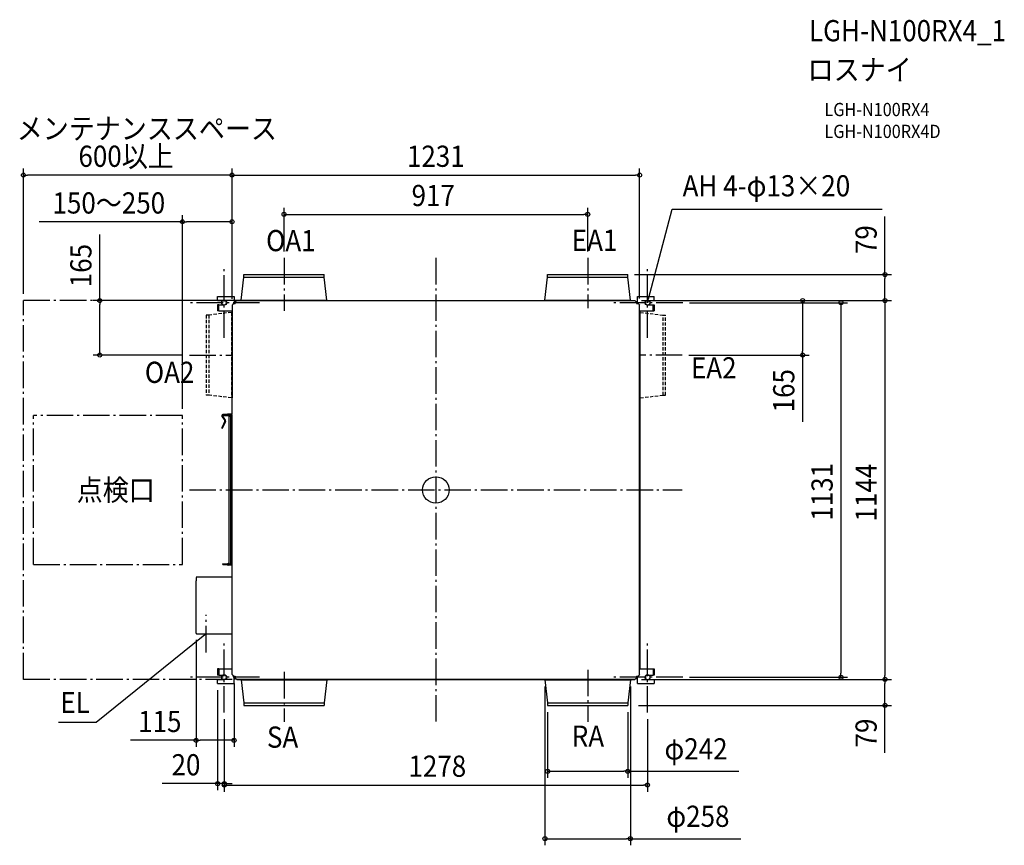
# Model space of a CAD drawing. Extents: x -1257 to 1717, y -1073 to 1420.
import ezdxf
from ezdxf.enums import TextEntityAlignment as Align

# ---------------------------------------------------------------- set-up
doc = ezdxf.new("R2010")
doc.units = 0
doc.header["$LTSCALE"] = 20
doc.header["$PDMODE"] = 3
doc.header["$PDSIZE"] = -2
doc.linetypes.add('DASHDOT', pattern=[5.5, 4, -0.6, 0.3, -0.6])
doc.linetypes.add('DASHED', pattern=[0.75, 0.5, -0.25])
for name, color, linetype in [('ARRANGE', 1, 'CONTINUOUS'), ('BASIS', 6, 'DASHDOT'), ('DETAIL', 5, 'CONTINUOUS'), ('ETC', 61, 'CONTINUOUS'), ('FIX', 11, 'CONTINUOUS'), ('NOTE', 4, 'CONTINUOUS'), ('OUTLINE', 3, 'CONTINUOUS'), ('SERVICESPACE', 2, 'DASHDOT'), ('SIZE', 30, 'CONTINUOUS')]:
    doc.layers.add(name, color=color, linetype=linetype)
doc.styles.get("Standard").update_dxf_attribs({"font": 'SIMPLEX.shx', "width": 0.9, "height": 64, "bigfont": 'BIGFONT.shx'})

msp = doc.modelspace()

# ---------------------------------------------------------------- linework, layer by layer
at = {"layer": 'ARRANGE', "color": 1, "linetype": 'CONTINUOUS'}
msp.add_circle((0, 0), 40, dxfattribs=at)
msp.add_point((0, 0), dxfattribs=at)
at = {"layer": 'BASIS', "color": 6, "linetype": 'DASHDOT'}
for p, q in [((-458.6, 700.6), (-458.6, 540.9)), ((0, 700.6), (0, -700.6)), ((458.6, 700.6), (458.6, 548.8)), ((-639.1, 459.1), (-639.1, 672.1)), ((639.1, 459.1), (639.1, 672.1)), ((-532.6, 565.6), (-745.6, 565.6)), ((745.6, 565.6), (532.6, 565.6)), ((-744.1, 407.3), (-615.6, 407.3)), ((744.1, 407.3), (615.4, 407.3)), ((-744.1, 0), (744.1, 0)), ((-693.5, -490.5), (-693.5, -377.5)), ((-639.1, -672.1), (-639.1, -459.1)), ((639.1, -672.1), (639.1, -459.1)), ((-458.6, -549.5), (-458.6, -700.6)), ((458.6, -543), (458.6, -700.6)), ((-532.6, -565.6), (-745.6, -565.6)), ((745.6, -565.6), (532.6, -565.6))]:
    msp.add_line(p, q, dxfattribs=at)
at = {"layer": 'DETAIL', "color": 5, "linetype": 'CONTINUOUS'}
for p, q in [((-587.6, 573.6), (-579.6, 642.6)), ((-579.6, 650.6), (-337.6, 650.6)), ((-579.6, 642.6), (-579.6, 650.6)), ((-579.6, 642.6), (-337.6, 642.6)), ((-337.6, 642.6), (-337.6, 650.6)), ((-329.6, 573.6), (-337.6, 642.6)), ((329.6, 573.6), (337.6, 642.6)), ((337.6, 650.6), (579.6, 650.6)), ((337.6, 642.6), (337.6, 650.6)), ((337.6, 642.6), (579.6, 642.6)), ((579.6, 642.6), (579.6, 650.6)), ((587.6, 573.6), (579.6, 642.6)), ((-659.1, 584.1), (-609.1, 584.1)), ((-659.1, 572.1), (-659.1, 584.1)), ((-659.1, 572.1), (-639.1, 572.1)), ((-609.1, 584.1), (-609.1, 565.5)), ((-608.6, 565.6), (-606.6, 565.6)), ((-608.6, 565.1), (-608.6, 565)), ((-608.6, 565.1), (-606.2, 565.1)), ((-603.6, 569.9), (-606.6, 566.9)), ((-606.6, 566.9), (-606.6, 565.1)), ((-601.2, 572.1), (-606.2, 567.1)), ((-606.2, 567.1), (-606.2, 562.7)), ((-604.7, 568.8), (-605.9, 568.8)), ((-603.4, 569.9), (-603.6, 569.9)), ((-601.2, 572.1), (-587.6, 572.1)), ((-587.8, 572.1), (587.6, 571.9)), ((-587.6, 573.6), (-329.6, 573.6)), ((-587.6, 571.9), (-587.6, 573.6)), ((-329.6, 571.9), (-329.6, 573.6)), ((329.6, 573.6), (587.6, 573.6)), ((329.6, 571.9), (329.6, 573.6)), ((587.6, 571.9), (587.6, 573.6)), ((587.6, 572.1), (601.2, 572.1)), ((601.2, 572.1), (606.2, 567.1)), ((604.5, 568.8), (605.9, 568.8)), ((606.2, 567.1), (606.2, 562.7)), ((606.2, 565.6), (608.1, 565.6)), ((606.2, 565.1), (608.1, 565.1)), ((609.1, 584.1), (659.1, 584.1)), ((609.1, 564.6), (609.1, 584.1)), ((639.1, 572.1), (659.1, 572.1)), ((659.1, 572.1), (659.1, 584.1)), ((-655.9, 559.1), (-659.1, 559.1)), ((-659.1, 559.1), (-659.1, 540.6)), ((-655.9, 540.6), (-659.1, 540.6)), ((-655.9, 559.1), (-639.1, 559.1)), ((-655.9, 540.6), (-655.9, 559.1)), ((-655.9, 540.6), (-615.4, 540.6)), ((-615.6, 557.7), (-610.6, 562.7)), ((-615.6, 557.7), (-615.6, 278.2)), ((-615.6, 536.3), (-615.6, 540.6)), ((-610.4, 564.1), (-613.4, 561.1)), ((-613.4, 561.1), (-613.4, 559.9)), ((-610.6, 562.7), (-606.2, 562.7)), ((-610.4, 564.1), (-608.6, 564.1)), ((-609.6, 564.6), (-609.6, 564.1)), ((-609.1, 564.6), (-609.1, 564.1)), ((-608.6, 562.7), (-608.6, 564.1)), ((-608.1, 564.6), (-606.2, 564.6)), ((606.2, 562.7), (610.6, 562.7)), ((608.6, 564.6), (608.6, 562.7)), ((609.1, 564.6), (609.1, 562.7)), ((615.6, 557.7), (610.6, 562.7)), ((615.4, -557.9), (615.4, 557.9)), ((615.4, 540.6), (655.9, 540.6)), ((615.6, 540.6), (615.6, 536.3)), ((639.1, 559.1), (655.9, 559.1)), ((655.9, 559.1), (659.1, 559.1)), ((655.9, 540.6), (655.9, 559.1)), ((655.9, 540.6), (659.1, 540.6)), ((659.1, 559.1), (659.1, 540.6)), ((-615.6, 229.9), (-615.6, 278.2)), ((615.6, 278.2), (615.6, -540.6)), ((-646.2, 221.5), (-637.7, 209.4)), ((-644.4, 222.8), (-635.9, 210.6)), ((-643.6, 224.6), (-622.4, 224.6)), ((-618.8, 223.4), (-643.6, 223.4)), ((-615.4, 229.9), (-643.4, 227.5)), ((-615.4, 227.7), (-643.2, 225.3)), ((-624.2, -222.8), (-624.2, 222.8)), ((-624.2, 222.8), (-622.1, 222.8)), ((-624.1, 224), (-624.1, 223.4)), ((-618.8, 224), (-624.1, 224)), ((-622.4, 224), (-622.4, 224.6)), ((-622.1, 222.8), (-617.6, 222.8)), ((-619.1, -219.8), (-619.1, 219.8)), ((-617.6, -222.8), (-617.6, 222.8)), ((-615.6, -226), (-615.6, 227.7)), ((-637.5, 207.8), (-646.7, 188.1)), ((-635.5, 206.9), (-644.7, 187.2)), ((-643.6, -223.4), (-618.8, -223.4)), ((-643.6, -224.6), (-622.4, -224.6)), ((-628.8, -223.1), (-624.2, -218.5)), ((-628.5, -223.4), (-628.8, -223.1)), ((-624.2, -220.2), (-627.4, -223.4)), ((-615.4, -226), (-627.1, -226)), ((-615.4, -227.2), (-627.1, -227.2)), ((-624.2, -222.8), (-622.1, -222.8)), ((-624.1, -224), (-624.1, -223.4)), ((-624.1, -224), (-618.8, -224)), ((-622.4, -224), (-622.4, -224.6)), ((-622.1, -222.8), (-617.6, -222.8)), ((-615.6, -557.7), (-615.6, -227.2)), ((-724.1, -264.1), (-724.1, -274.6)), ((-615.4, -262.9), (-723.5, -262.9)), ((-724.1, -432.8), (-724.1, -274.6)), ((-722.9, -434), (-615.4, -434)), ((-659.1, -540.6), (-659.1, -559.1)), ((-655.9, -540.6), (-659.1, -540.6)), ((-655.9, -559.1), (-659.1, -559.1)), ((-655.9, -540.6), (-655.9, -559.1)), ((-655.9, -540.6), (-615.4, -540.6)), ((-655.9, -559.1), (-639.1, -559.1)), ((-615.6, -557.7), (-610.6, -562.7)), ((-613.4, -559.9), (-613.4, -561.1)), ((-613.4, -561.1), (-610.4, -564.1)), ((-610.6, -562.7), (-606.2, -562.7)), ((-610.4, -564.1), (-608.6, -564.1)), ((-609.6, -564.1), (-609.6, -564.6)), ((-609.1, -564.1), (-609.1, -564.6)), ((-608.6, -564.1), (-608.6, -562.7)), ((-608.6, -565.1), (-608.6, -565)), ((-606.2, -564.6), (-608.1, -564.6)), ((-606.2, -562.7), (-606.2, -567.1)), ((606.2, -562.7), (606.2, -567.1)), ((606.2, -562.7), (610.6, -562.7)), ((608.6, -564.6), (608.6, -562.7)), ((609.1, -564.6), (609.1, -562.7)), ((609.1, -584.1), (609.1, -564.6)), ((615.6, -557.7), (610.6, -562.7)), ((615.4, -540.6), (655.9, -540.6)), ((639.1, -559.1), (655.9, -559.1)), ((655.9, -540.6), (659.1, -540.6)), ((655.9, -540.6), (655.9, -559.1)), ((659.1, -559.1), (655.9, -559.1)), ((659.1, -540.6), (659.1, -559.1)), ((-659.1, -584.1), (-659.1, -572.1)), ((-659.1, -572.1), (-639.1, -572.1)), ((-659.1, -584.1), (-609.1, -584.1)), ((-609.1, -584.1), (-609.1, -565.5)), ((-608.6, -565.1), (-606.2, -565.1)), ((-608.6, -565.6), (-608.1, -565.6)), ((-608.1, -566.9), (-608.1, -565.1)), ((-608.1, -566.9), (-605.1, -569.9)), ((-601.2, -572.1), (-606.2, -567.1)), ((-605.1, -569.9), (-603.4, -569.9)), ((-601.4, -571.9), (601.4, -571.9)), ((601.2, -572.1), (-601.2, -572.1)), ((-587.6, -571.9), (-587.6, -573.6)), ((-587.6, -573.6), (-579.6, -642.6)), ((-587.6, -573.6), (-329.6, -573.6)), ((-329.6, -573.6), (-337.6, -642.6)), ((-329.6, -571.9), (-329.6, -573.6)), ((329.6, -571.9), (329.6, -573.6)), ((329.6, -573.6), (337.6, -642.6)), ((329.6, -573.6), (587.6, -573.6)), ((587.6, -573.6), (579.6, -642.6)), ((587.6, -571.9), (587.6, -573.6)), ((601.2, -572.1), (587.6, -572.1)), ((601.2, -572.1), (606.2, -567.1)), ((604.5, -568.8), (605.9, -568.8)), ((606.2, -565.1), (608.1, -565.1)), ((606.2, -565.6), (608.1, -565.6)), ((609.1, -584.1), (659.1, -584.1)), ((639.1, -572.1), (659.1, -572.1)), ((659.1, -572.1), (659.1, -584.1)), ((-579.6, -642.6), (-337.6, -642.6)), ((-579.6, -642.6), (-579.6, -650.6)), ((-579.6, -650.6), (-337.6, -650.6)), ((-337.6, -642.6), (-337.6, -650.6)), ((337.6, -642.6), (337.6, -650.6)), ((337.6, -642.6), (579.6, -642.6)), ((337.6, -650.6), (579.6, -650.6)), ((579.6, -642.6), (579.6, -650.6))]:
    msp.add_line(p, q, dxfattribs=at)
at = {"layer": 'DETAIL', "color": 5, "linetype": 'DASHED'}
for p, q in [((-617.1, 536.3), (-686.1, 528.3)), ((-615.4, 536.3), (-617.1, 536.3)), ((-617.1, 536.3), (-617.1, 278.2)), ((615.4, 536.3), (617.1, 536.3)), ((617.1, 536.3), (686.1, 528.3)), ((617.1, 278.2), (617.1, 536.3)), ((-686.1, 528.3), (-694.1, 528.3)), ((-694.1, 528.3), (-694.1, 286.2)), ((-686.1, 528.3), (-686.1, 286.2)), ((686.1, 528.3), (694.1, 528.3)), ((686.1, 286.2), (686.1, 528.3)), ((694.1, 286.2), (694.1, 528.3)), ((-686.1, 286.2), (-694.1, 286.2)), ((-617.1, 278.2), (-686.1, 286.2)), ((-615.4, 278.2), (-617.1, 278.2)), ((615.4, 278.2), (617.1, 278.2)), ((617.1, 278.2), (686.1, 286.2)), ((686.1, 286.2), (694.1, 286.2))]:
    msp.add_line(p, q, dxfattribs=at)
at = {"layer": 'DETAIL', "color": 5, "linetype": 'CONTINUOUS'}
for centre, radius, start, end in [((-639.1, 565.6), 6.5, 270, 90), ((-608.6, 564.6), 1, 90, 180), ((-605.9, 572), 3.2, 180.4462, 270), ((-605.9, 572), 6.4, 239.9927, 263.7614), ((-608.1, 564.1), 1, 90, 180), ((-608.6, 564.6), 0.5, 90, 180), ((605.9, 572), 3.2, 270, 359.5538), ((605.9, 572), 6.4, 273.1089, 300.0073), ((608.1, 564.6), 1, 0, 90), ((608.1, 564.6), 0.5, 0, 90), ((639.1, 565.6), 6.5, 90, 270), ((-608.1, 564.1), 0.5, 90, 180), ((-643, 223.7), 3.8, 95, 215), ((-643, 223.7), 1.6, 95, 215), ((-643.6, 224), 0.6, 90, 270), ((-639, 208.5), 1.6, 335, 35), ((-639, 208.5), 3.8, 335, 35), ((-622.1, 219.8), 3, 0, 90), ((-618.8, 222.8), 1.2, 0, 90), ((-618.8, 222.8), 0.6, 0, 90), ((-645.7, 187.6), 1.1, 155, 335), ((-645.7, 187.6), 1.1, 335, 155), ((-643.6, -224), 0.6, 90, 270), ((-627.1, -224.8), 2.4, 175.2152, 270), ((-627.1, -224.8), 2.4, 134.9467, 144.2593), ((-627.1, -224.8), 1.2, 170.4099, 270), ((-622.1, -219.8), 3, 270, 0), ((-618.8, -222.8), 1.2, 270, 0), ((-618.8, -222.8), 0.6, 270, 0), ((-722.9, -432.8), 1.2, 180, 270), ((-639.1, -565.6), 6.5, 270, 90), ((-608.6, -564.6), 1, 180, 270), ((-608.1, -564.1), 1, 180, 270), ((-608.6, -564.6), 0.5, 180, 270), ((-608.1, -564.1), 0.5, 180, 270), ((608.1, -564.6), 1, 270, 0), ((608.1, -564.6), 0.5, 270, 0), ((639.1, -565.6), 6.5, 90, 270), ((-605.9, -572), 6.4, 110.1193, 120.0073), ((-605.9, -572), 3.2, 95.1459, 179.5538), ((605.9, -572), 3.2, 0.4462, 90), ((605.9, -572), 6.4, 59.9927, 86.8911)]:
    msp.add_arc(centre, radius, start, end, dxfattribs=at)
at = {"layer": 'FIX', "color": 11, "linetype": 'CONTINUOUS'}
for centre in [(-639.1, 565.6), (639.1, 565.6), (-639.1, -565.6), (639.1, -565.6)]:
    msp.add_circle(centre, 7.5, dxfattribs=at)
at = {"layer": 'NOTE', "color": 4, "linetype": 'CONTINUOUS'}
for p, q in [((642.1, 577.2), (713.3, 848.3)), ((713.3, 848.3), (1348.2, 848.3)), ((639.1, 565.6), (642.1, 577.2)), ((639.1, 565.6), (639.1, 571.8)), ((642.2, 571), (639.1, 565.6)), ((-702.9, -441.5), (-1026.4, -701.8)), ((-693.5, -434), (-702.9, -441.5)), ((-699.2, -436.5), (-693.5, -434)), ((-693.5, -434), (-697.2, -439)), ((-1026.4, -701.8), (-1139.6, -701.8))]:
    msp.add_line(p, q, dxfattribs=at)
at = {"layer": 'OUTLINE', "color": 3, "linetype": 'CONTINUOUS'}
for p, q in [((-587.6, 573.6), (-579.6, 642.6)), ((-579.6, 650.6), (-337.6, 650.6)), ((-579.6, 642.6), (-579.6, 650.6)), ((-337.6, 642.6), (-337.6, 650.6)), ((-329.6, 573.6), (-337.6, 642.6)), ((329.6, 573.6), (337.6, 642.6)), ((337.6, 650.6), (579.6, 650.6)), ((337.6, 642.6), (337.6, 650.6)), ((579.6, 642.6), (579.6, 650.6)), ((587.6, 573.6), (579.6, 642.6)), ((-659.1, 584.1), (-609.1, 584.1)), ((-659.1, 572.1), (-659.1, 584.1)), ((-659.1, 572.1), (-639.1, 572.1)), ((-609.1, 584.1), (-609.1, 572)), ((-604.7, 568.8), (-605.9, 568.8)), ((-603.6, 569.9), (-604.7, 568.8)), ((-603.4, 569.9), (-603.6, 569.9)), ((-601.2, 572.1), (-603.4, 569.9)), ((-601.2, 572.1), (-587.6, 572.1)), ((-587.8, 572.1), (-587.6, 572.1)), ((-587.6, 572.1), (-587.6, 573.6)), ((-329.6, 572), (-329.6, 573.6)), ((-329.6, 572), (329.6, 571.9)), ((329.6, 571.9), (329.6, 573.6)), ((587.6, 572.1), (587.6, 573.6)), ((587.6, 572.1), (601.2, 572.1)), ((601.2, 572.1), (604.5, 568.8)), ((604.5, 568.8), (605.9, 568.8)), ((609.1, 584.1), (659.1, 584.1)), ((609.1, 572), (609.1, 584.1)), ((639.1, 572.1), (659.1, 572.1)), ((659.1, 572.1), (659.1, 584.1)), ((-655.9, 559.1), (-659.1, 559.1)), ((-659.1, 559.1), (-659.1, 540.6)), ((-655.9, 540.6), (-659.1, 540.6)), ((-655.9, 559.1), (-639.1, 559.1)), ((-655.9, 540.6), (-615.6, 540.6)), ((-615.6, 229.9), (-615.6, 540.6)), ((615.6, 540.6), (655.9, 540.6)), ((615.6, 540.6), (615.6, -540.6)), ((639.1, 559.1), (655.9, 559.1)), ((655.9, 559.1), (659.1, 559.1)), ((655.9, 540.6), (659.1, 540.6)), ((659.1, 559.1), (659.1, 540.6)), ((-646.2, 221.5), (-637.7, 209.4)), ((-644.4, 222.8), (-635.9, 210.6)), ((-643.6, 224.6), (-615.6, 224.6)), ((-618.8, 223.4), (-643.6, 223.4)), ((-615.6, 229.9), (-643.4, 227.5)), ((-615.6, 227.7), (-643.2, 225.3)), ((-624.2, -218.5), (-624.2, 222.8)), ((-624.2, 222.8), (-622.1, 222.8)), ((-622.1, 222.8), (-618.2, 222.8)), ((-615.6, 224.6), (-615.6, 227.7)), ((-637.5, 207.8), (-646.7, 188.1)), ((-635.5, 206.9), (-644.7, 187.2)), ((-643.6, -223.4), (-629.1, -223.4)), ((-643.6, -224.6), (-629.5, -224.6)), ((-628.8, -223.1), (-624.2, -218.5)), ((-615.6, -227.2), (-627.1, -227.2)), ((-615.6, -262.9), (-615.6, -227.2)), ((-724.1, -264.1), (-724.1, -274.6)), ((-615.6, -262.9), (-723.5, -262.9)), ((-724.1, -432.8), (-724.1, -274.6)), ((-722.9, -434), (-615.6, -434)), ((-615.6, -540.6), (-615.6, -434)), ((-659.1, -540.6), (-659.1, -559.1)), ((-655.9, -540.6), (-659.1, -540.6)), ((-655.9, -559.1), (-659.1, -559.1)), ((-655.9, -540.6), (-615.6, -540.6)), ((-655.9, -559.1), (-639.1, -559.1)), ((615.6, -540.6), (655.9, -540.6)), ((639.1, -559.1), (655.9, -559.1)), ((655.9, -540.6), (659.1, -540.6)), ((659.1, -559.1), (655.9, -559.1)), ((659.1, -540.6), (659.1, -559.1)), ((-659.1, -584.1), (-659.1, -572.1)), ((-659.1, -572.1), (-639.1, -572.1)), ((-659.1, -584.1), (-609.1, -584.1)), ((-609.1, -584.1), (-609.1, -572)), ((-606.2, -568.8), (-605.1, -569.9)), ((-605.1, -569.9), (-603.4, -569.9)), ((-601.2, -572.1), (-603.4, -569.9)), ((-587.6, -572.1), (-601.2, -572.1)), ((-587.6, -572.1), (-587.6, -573.6)), ((-587.6, -573.6), (-579.6, -642.6)), ((-329.6, -573.6), (-337.6, -642.6)), ((-329.6, -571.9), (329.6, -571.9)), ((329.6, -572.1), (-329.6, -572.1)), ((-329.6, -572.1), (-329.6, -573.6)), ((329.6, -572.1), (329.6, -573.6)), ((329.6, -573.6), (337.6, -642.6)), ((587.6, -573.6), (579.6, -642.6)), ((601.2, -572.1), (587.6, -572.1)), ((601.2, -572.1), (587.6, -572.1)), ((587.6, -572.1), (587.6, -573.6)), ((601.2, -572.1), (604.5, -568.8)), ((604.5, -568.8), (605.9, -568.8)), ((609.1, -584.1), (609.1, -572)), ((609.1, -584.1), (659.1, -584.1)), ((639.1, -572.1), (659.1, -572.1)), ((659.1, -572.1), (659.1, -584.1)), ((-579.6, -642.6), (-579.6, -650.6)), ((-579.6, -650.6), (-337.6, -650.6)), ((-337.6, -642.6), (-337.6, -650.6)), ((337.6, -642.6), (337.6, -650.6)), ((337.6, -650.6), (579.6, -650.6)), ((579.6, -642.6), (579.6, -650.6))]:
    msp.add_line(p, q, dxfattribs=at)
for centre, radius, start, end in [((-639.1, 565.6), 6.5, 270, 90), ((-605.9, 572), 3.2, 180, 270), ((605.9, 572), 3.2, 270, 0), ((639.1, 565.6), 6.5, 90, 270), ((-643, 223.7), 3.8, 95, 215), ((-643, 223.7), 1.6, 95, 215), ((-643.6, 224), 0.6, 90, 270), ((-639, 208.5), 1.6, 335, 35), ((-639, 208.5), 3.8, 335, 35), ((-618.8, 222.8), 0.6, 0, 90), ((-645.7, 187.6), 1.1, 155, 335), ((-643.6, -224), 0.6, 90, 270), ((-627.1, -224.8), 2.4, 175.2152, 270), ((-627.1, -224.8), 2.4, 134.9467, 144.3147), ((-722.9, -432.8), 1.2, 180, 270), ((-639.1, -565.6), 6.5, 270, 90), ((639.1, -565.6), 6.5, 90, 270), ((-605.9, -572), 3.2, 95.1459, 180), ((605.9, -572), 3.2, 0, 90)]:
    msp.add_arc(centre, radius, start, end, dxfattribs=at)
at = {"layer": 'SERVICESPACE', "color": 2, "linetype": 'DASHDOT'}
for p, q in [((-1245.7, -572.1), (-1245.7, 572.1)), ((-615.6, 572.1), (-1245.7, 572.1)), ((-1245.7, -572.1), (-1245.7, 572.1)), ((-1215.5, -224.7), (-1215.5, 225.3)), ((-765.4, 225.3), (-1215.5, 225.3)), ((-765.4, 225.3), (-1215.5, 225.3)), ((-765.4, 225.3), (-1215.5, 225.3)), ((-765.4, -224.7), (-765.4, 225.3)), ((-1215.5, -224.7), (-765.4, -224.7)), ((-1215.5, -224.7), (-765.4, -224.7)), ((-1215.5, -224.7), (-765.4, -224.7)), ((-615.6, -572.1), (-1245.7, -572.1))]:
    msp.add_line(p, q, dxfattribs=at)
at = {"layer": 'SIZE', "color": 30, "linetype": 'CONTINUOUS'}
for p, q in [((-1245.7, 592.1), (-1245.7, 970.8)), ((-615.6, 577.7), (-615.6, 970.8)), ((-615.6, 577.7), (-615.6, 970.8)), ((615.4, 577.9), (615.4, 970.8)), ((-1245.7, 950.8), (-1233.7, 950.8)), ((-627.6, 950.8), (-1233.7, 950.8)), ((-615.6, 950.8), (-627.6, 950.8)), ((-615.6, 950.8), (-603.6, 950.8)), ((-603.6, 950.8), (603.4, 950.8)), ((615.4, 950.8), (603.4, 950.8)), ((-458.6, 720.6), (-458.6, 852.3)), ((458.6, 720.6), (458.6, 852.3)), ((-765.4, 809.8), (-1198.3, 809.8)), ((-765.4, 245.3), (-765.4, 829.8)), ((-765.4, 809.8), (-753.4, 809.8)), ((-627.6, 809.8), (-753.4, 809.8)), ((-615.6, 809.8), (-627.6, 809.8)), ((-615.6, 577.7), (-615.6, 829.8)), ((-458.6, 832.3), (-446.6, 832.3)), ((-446.6, 832.3), (446.6, 832.3)), ((458.6, 832.3), (446.6, 832.3)), ((1356.5, 650.6), (1356.5, 826.2)), ((-1015.2, 572), (-1015.2, 771.1)), ((599.9, 650.6), (1376.5, 650.6)), ((1356.5, 650.6), (1356.5, 638.6)), ((1356.5, 584.1), (1356.5, 638.6)), ((-507.6, 572), (-1035.2, 572)), ((-1015.2, 572), (-1015.2, 560)), ((621.2, 572.1), (1127.8, 572.1)), ((621.2, 572.1), (875.6, 572.1)), ((621.2, 572.1), (1376.5, 572.1)), ((765.6, 565.6), (1243.5, 565.6)), ((1107.8, 572.1), (1107.8, 560.1)), ((1223.5, 565.6), (1223.5, 553.6)), ((1356.5, 572.1), (1356.5, 584.1)), ((1356.5, 572.1), (1356.5, 560.1)), ((-1015.2, 419.3), (-1015.2, 560)), ((1107.8, 560.1), (1107.8, 419.3)), ((1223.5, 553.6), (1223.5, -553.6)), ((1356.5, 560.1), (1356.5, -560.1)), ((-1015.2, 407.3), (-1015.2, 419.3)), ((1107.8, 407.3), (1107.8, 419.3)), ((-764.1, 407.3), (-1035.2, 407.3)), ((764.1, 407.3), (1127.8, 407.3)), ((1107.8, 407.3), (1107.8, 206.1)), ((-724.1, -452.8), (-724.1, -776)), ((1223.5, -565.6), (1223.5, -553.6)), ((1356.5, -572.1), (1356.5, -560.1)), ((-609.6, -584.1), (-609.6, -776)), ((329.6, -593.6), (329.6, -1073)), ((587.6, -593.6), (587.6, -1073)), ((621.2, -572.1), (1376.5, -572.1)), ((621.2, -572.1), (850.4, -572.1)), ((765.6, -565.6), (1243.5, -565.6)), ((1356.5, -572.1), (1356.5, -584.1)), ((1356.5, -638.6), (1356.5, -584.1)), ((-659.1, -604.1), (-659.1, -906.8)), ((611.8, -650.6), (1376.5, -650.6)), ((1356.5, -793.9), (1356.5, -638.6)), ((337.6, -670.6), (337.6, -869.5)), ((579.6, -670.6), (579.6, -869.5)), ((-639.1, -692.1), (-639.1, -911.1)), ((-639.1, -692.1), (-639.1, -906.8)), ((639.1, -692.1), (639.1, -911.1)), ((-724.1, -756), (-921.9, -756)), ((-724.1, -756), (-712.1, -756)), ((-621.6, -756), (-712.1, -756)), ((-609.6, -756), (-621.6, -756)), ((337.6, -849.5), (349.6, -849.5)), ((349.6, -849.5), (567.6, -849.5)), ((579.6, -849.5), (567.6, -849.5)), ((579.6, -849.5), (915, -849.5)), ((-671.1, -886.8), (-826.4, -886.8)), ((-659.1, -886.8), (-671.1, -886.8)), ((-639.1, -886.8), (-659.1, -886.8)), ((-639.1, -886.8), (-627.1, -886.8)), ((-639.1, -891.1), (-627.1, -891.1)), ((-627.1, -886.8), (-615.1, -886.8)), ((-627.1, -891.1), (627.1, -891.1)), ((639.1, -891.1), (627.1, -891.1)), ((329.6, -1053), (341.6, -1053)), ((341.6, -1053), (575.6, -1053)), ((587.6, -1053), (575.6, -1053)), ((587.6, -1053), (920.8, -1053))]:
    msp.add_line(p, q, dxfattribs=at)
for centre in [(-1245.7, 950.8), (-615.6, 950.8), (-615.6, 950.8), (615.4, 950.8), (-458.6, 832.3), (458.6, 832.3), (-765.4, 809.8), (-615.6, 809.8), (1356.5, 650.6), (-1015.2, 572), (1107.8, 572.1), (1223.5, 565.6), (1356.5, 572.1), (1356.5, 572.1), (-1015.2, 407.3), (1107.8, 407.3), (1223.5, -565.6), (1356.5, -572.1), (1356.5, -572.1), (1356.5, -650.6), (-724.1, -756), (-609.6, -756), (337.6, -849.5), (579.6, -849.5), (-659.1, -886.8), (-639.1, -886.8), (-639.1, -891.1), (639.1, -891.1), (329.6, -1053), (587.6, -1053)]:
    msp.add_circle(centre, 6, dxfattribs=at)

# ---------------------------------------------------------------- texts
at = {"layer": 'ETC', "color": 61, "linetype": 'CONTINUOUS', "width": 0.9}
for s, height, p in [('LGH-N100RX4_1', 64, (1127, 1355)), ('ロスナイ', 64, (1122.9, 1237.1)), ('LGH-N100RX4', 40, (1173.6, 1128.9)), ('LGH-N100RX4D', 40, (1173.6, 1062.9))]:
    msp.add_text(s, height=height, dxfattribs=at).set_placement(p)
at = {"layer": 'NOTE', "color": 4, "linetype": 'CONTINUOUS', "width": 0.9}
for s, p in [('メンテナンススペース', (-1266, 1059.4)), ('AH 4-φ13×20', (745.3, 886.6)), ('OA1', (-512.8, 721.1)), ('EA1', (410.6, 722.1)), ('OA2', (-879, 323.3)), ('EA2', (770.5, 336.8)), ('SA', (-510.2, -778.3)), ('RA', (410.6, -775.5))]:
    msp.add_text(s, height=64, dxfattribs=at).set_placement(p)
at = {"layer": 'NOTE', "color": 4, "linetype": 'DASHDOT', "width": 0.9}
msp.add_text('点検口', height=64, dxfattribs=at).set_placement((-1084.8, -32.1))
at = {"layer": 'NOTE', "color": 4, "linetype": 'CONTINUOUS', "width": 0.9}
msp.add_text('EL', height=64, dxfattribs=at).set_placement((-1045.1, -673.8), align=Align.RIGHT)
at = {"layer": 'SIZE', "color": 30, "linetype": 'CONTINUOUS', "width": 0.9}
for s, p in [('600以上', (-935.6, 975.8)), ('1231', (-0.1, 975.8)), ('917', (-7.9, 857.3)), ('150～250', (-987.8, 834.8)), ('115', (-833.8, -731)), ('φ242', (785.8, -813.8)), ('20', (-754.7, -861.8)), ('1278', (4.4, -866.1)), ('φ258', (791.6, -1017.3))]:
    msp.add_text(s, height=64, dxfattribs=at).set_placement(p, align=Align.CENTER)
for s, p in [('79', (1331.5, 755.9)), ('165', (-1040.2, 677.6)), ('165', (1082.8, 299.7)), ('1131', (1198.5, -5.5)), ('1144', (1331.5, -8)), ('79', (1331.5, -733.9))]:
    msp.add_text(s, height=64, rotation=90, dxfattribs=at).set_placement(p, align=Align.CENTER)

doc.saveas('drawing.dxf')
